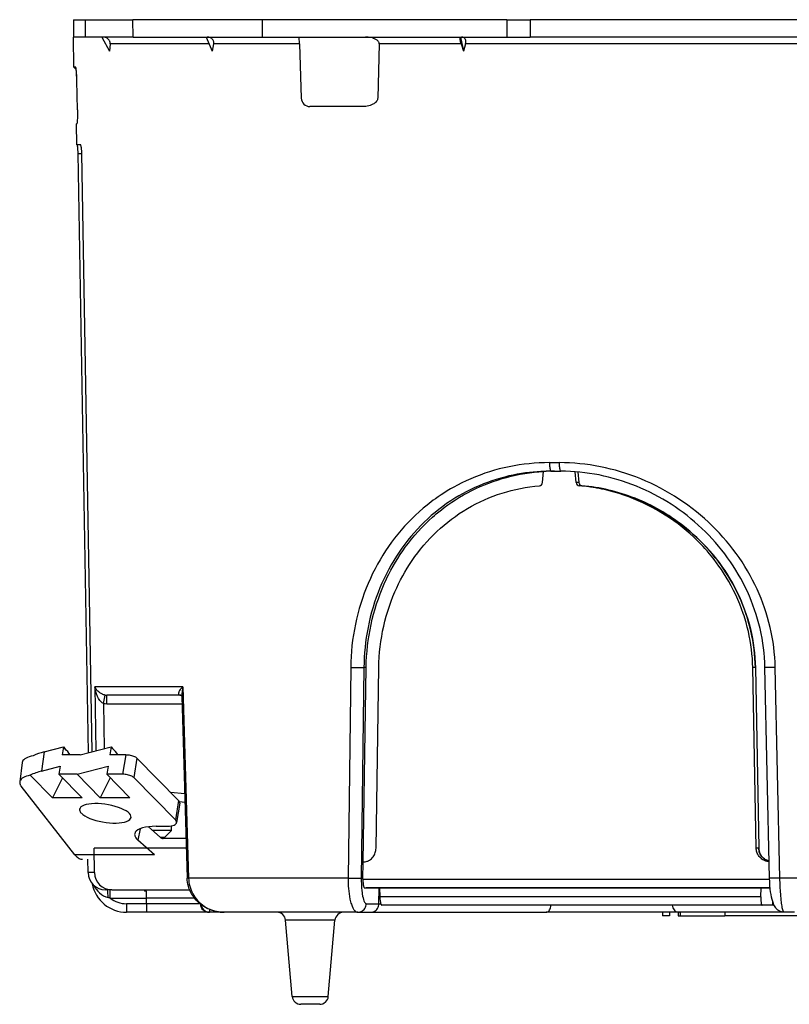
# Model space of a CAD drawing. Extents: x 0 to 420, y 0 to 297.
# Drawn here: x 107 to 129, y 219 to 247 of the extents above; entities that cross this region are included whole.
import ezdxf

# ---------------------------------------------------------------- set-up
doc = ezdxf.new("R2010")
doc.units = 0
doc.layers.get('0').update_dxf_attribs({"linetype": 'CONTINUOUS'})

msp = doc.modelspace()

# ---------------------------------------------------------------- linework, layer by layer
at = {"color": 7}
for p, q in [((108.368889, 246.992645), (108.368889, 246.492645)), ((108.368889, 246.992645), (108.70285, 246.992645)), ((108.70285, 246.992645), (108.70285, 246.492645)), ((108.70285, 246.992645), (110.082352, 246.992645)), ((110.090881, 246.492645), (110.082352, 246.992645)), ((113.81572, 246.992645), (110.082352, 246.992645)), ((113.816109, 246.492645), (113.81572, 246.992645)), ((120.860031, 246.992645), (113.81572, 246.992645)), ((120.860031, 246.992645), (120.860229, 246.492645)), ((120.860031, 246.992645), (121.528076, 246.992645)), ((121.528076, 246.992645), (121.528267, 246.492645)), ((189.859711, 246.992645), (121.528076, 246.992645)), ((108.70285, 246.492645), (108.368889, 246.492645)), ((108.384087, 245.622086), (108.368889, 246.492645)), ((110.090881, 246.492645), (108.70285, 246.492645)), ((109.18721, 246.492645), (109.405228, 246.09079)), ((110.090881, 246.492645), (113.816109, 246.492645)), ((112.191322, 246.492645), (112.369057, 246.09079)), ((113.816109, 246.492645), (120.860229, 246.492645)), ((114.874046, 246.492645), (115.873436, 246.492645)), ((114.880913, 246.296143), (114.874054, 246.492508)), ((115.873436, 246.492645), (116.786072, 246.492645)), ((116.792374, 246.492615), (116.786072, 246.492645)), ((119.526939, 246.492645), (119.606293, 246.09079)), ((120.860229, 246.492645), (121.528267, 246.492645)), ((189.859512, 246.492645), (121.528267, 246.492645)), ((109.424713, 246.296143), (109.405228, 246.09079)), ((112.278229, 246.296143), (109.424713, 246.296143)), ((112.409126, 246.296143), (112.369057, 246.09079)), ((114.880913, 246.296143), (112.409126, 246.296143)), ((114.880913, 246.296143), (114.935463, 244.733917)), ((117.179794, 246.296143), (117.137756, 244.733917)), ((119.542664, 246.296143), (117.179794, 246.296143)), ((119.542664, 246.296143), (119.606293, 246.09079)), ((119.667557, 246.296143), (119.606293, 246.09079)), ((131.220215, 246.296143), (119.667557, 246.296143)), ((108.437531, 245.622086), (108.384087, 245.622086)), ((108.450928, 245.555237), (108.384087, 245.622086)), ((108.438461, 245.621674), (108.437531, 245.622086)), ((108.481735, 244.392639), (108.46682, 245.244507)), ((108.481735, 244.392639), (108.482239, 244.363953)), ((116.713303, 244.492645), (115.18531, 244.492645)), ((108.459137, 243.992706), (108.471603, 244.006699)), ((108.466003, 243.992706), (108.459137, 243.992706)), ((108.469498, 243.392639), (108.459137, 243.992706)), ((108.466942, 243.993134), (108.466003, 243.992706)), ((108.571106, 243.392639), (108.469498, 243.392639)), ((108.805717, 225.885086), (108.503616, 243.142639)), ((108.503616, 243.142639), (108.610283, 243.142639)), ((108.911209, 225.912445), (108.610283, 243.142639)), ((122.087227, 234.238281), (122.36628, 234.238281)), ((121.887627, 233.665131), (121.914627, 233.983475)), ((122.136993, 233.992645), (122.411903, 233.992645)), ((122.854721, 233.665131), (122.827599, 233.977142)), ((122.903992, 233.970932), (122.93055, 233.665131)), ((122.905838, 233.970779), (122.932388, 233.66507)), ((122.905838, 233.970779), (122.932388, 233.66507)), ((122.93055, 233.665131), (122.854721, 233.665131)), ((122.932152, 233.665115), (122.93055, 233.665131)), ((123.02137, 233.574203), (122.945, 233.574203)), ((116.358032, 228.343002), (116.282089, 222.275192)), ((116.73893, 228.343002), (116.664978, 222.275192)), ((116.719498, 222.742645), (116.804695, 228.343002)), ((116.719498, 222.742645), (116.804695, 228.343002)), ((116.804695, 228.343002), (116.73893, 228.343002)), ((117.088776, 223.135666), (117.168457, 228.336014)), ((128.01947, 228.336014), (127.945183, 228.336014)), ((128.043716, 223.135666), (127.945183, 228.336014)), ((128.021072, 228.336136), (128.01947, 228.336014)), ((128.01947, 228.336014), (128.118042, 223.135666)), ((128.021301, 228.336166), (128.119873, 223.135818)), ((128.021301, 228.336166), (128.119873, 223.135818)), ((128.430252, 222.274033), (128.296265, 228.341843)), ((128.729507, 222.275192), (128.593185, 228.343002)), ((108.984932, 227.788284), (109.011665, 225.938522)), ((111.523758, 227.788284), (108.984932, 227.788284)), ((111.523758, 227.788284), (111.68779, 222.275192)), ((109.237183, 227.305542), (109.281715, 227.546906)), ((111.466782, 227.542648), (109.330933, 227.542648)), ((111.489479, 227.51799), (111.644386, 222.272141)), ((109.237183, 227.305542), (109.256073, 226.001938)), ((109.331314, 227.297012), (111.495979, 227.297012)), ((107.522858, 225.909348), (108.078781, 226.053589)), ((108.078781, 226.053589), (108.041557, 225.821793)), ((108.078781, 226.053589), (108.122734, 226.008911)), ((108.561829, 225.821793), (109.455193, 226.053589)), ((109.455193, 226.053589), (109.417969, 225.821793)), ((109.455193, 226.053589), (109.499146, 226.008911)), ((107.522858, 225.909348), (107.452187, 225.35788)), ((108.561829, 225.821793), (108.041557, 225.821793)), ((109.87677, 225.821793), (109.417969, 225.821793)), ((109.87677, 225.821793), (109.78743, 225.265488)), ((110.198311, 225.728149), (110.108971, 225.171844)), ((111.396072, 224.510681), (110.198311, 225.728149)), ((106.891838, 225.601974), (106.820541, 225.045654)), ((107.452187, 225.35788), (107.989441, 225.497284)), ((107.989441, 225.497284), (107.952217, 225.265488)), ((108.472488, 225.265488), (109.365852, 225.497284)), ((109.365852, 225.497284), (109.328629, 225.265488)), ((107.122963, 225.238159), (107.766014, 224.584518)), ((108.049133, 225.166977), (107.766014, 224.584518)), ((107.952217, 225.265488), (108.622162, 224.584518)), ((108.472488, 225.265488), (107.952217, 225.265488)), ((108.472488, 225.265488), (109.142433, 224.584518)), ((109.425552, 225.166977), (109.142433, 224.584518)), ((109.328629, 225.265488), (109.998573, 224.584518)), ((109.78743, 225.265488), (109.328629, 225.265488)), ((111.306732, 223.954361), (110.108971, 225.171844)), ((108.412506, 222.948822), (106.864006, 224.921158)), ((108.622162, 224.584518), (107.766014, 224.584518)), ((109.998573, 224.584518), (109.142433, 224.584518)), ((111.572433, 224.703262), (111.172142, 224.738281)), ((111.396072, 224.510681), (111.306732, 223.954361)), ((111.430939, 224.431396), (111.341599, 223.875092)), ((111.579735, 224.45607), (111.425407, 224.469574)), ((110.290924, 223.698456), (110.229332, 223.368225)), ((110.87056, 223.454163), (110.527649, 223.754257)), ((110.752953, 223.767059), (111.032196, 223.767059)), ((111.193886, 223.642639), (111.193886, 223.781342)), ((111.193886, 223.642639), (110.655464, 223.642639)), ((110.993889, 223.442642), (110.885094, 223.442642)), ((111.610443, 223.417755), (110.957031, 223.417755)), ((110.993889, 223.442642), (111.193886, 223.642639)), ((110.993889, 223.417755), (110.993889, 223.442642)), ((108.973793, 222.433914), (108.965019, 223.142639)), ((111.618591, 223.142639), (108.965019, 223.142639)), ((110.708557, 222.948822), (110.229332, 223.368225)), ((128.118042, 223.135666), (128.043716, 223.135666)), ((128.119659, 223.135788), (128.118042, 223.135666)), ((110.708557, 222.948822), (108.412506, 222.948822)), ((108.788834, 222.433914), (108.782135, 222.817749)), ((116.711891, 222.241913), (116.719498, 222.742645)), ((116.725815, 222.742645), (116.719498, 222.742645)), ((108.973793, 222.433914), (108.788834, 222.433914)), ((111.68779, 222.275192), (111.644386, 222.272141)), ((116.282089, 222.275192), (111.68779, 222.275192)), ((129.21756, 222.275192), (128.729507, 222.275192)), ((116.711891, 222.241913), (128.431473, 222.241913)), ((116.75943, 221.992645), (128.447052, 221.992645)), ((117.175797, 221.992645), (116.805763, 221.992645)), ((117.168633, 221.538284), (117.175797, 221.992645)), ((128.183228, 221.992645), (117.189011, 221.992645)), ((117.189011, 221.992645), (117.199059, 221.733917)), ((128.175537, 221.733917), (128.183228, 221.992645)), ((128.447052, 221.992645), (128.183228, 221.992645)), ((109.47686, 221.942642), (109.288757, 221.942642)), ((109.4319, 221.697006), (109.367607, 221.716553)), ((109.47686, 221.942642), (111.713799, 221.942642)), ((110.443886, 221.892639), (110.417702, 221.942642)), ((110.443886, 221.892639), (110.470078, 221.942642)), ((128.175537, 221.733917), (117.199059, 221.733917)), ((109.4319, 221.697006), (110.471451, 221.697006)), ((110.471497, 221.538284), (109.895828, 221.538284)), ((110.471497, 221.538284), (110.471451, 221.697006)), ((111.857414, 221.697006), (110.471451, 221.697006)), ((112.01442, 221.538284), (110.471497, 221.538284)), ((116.8088, 221.538284), (117.168633, 221.538284)), ((117.168633, 221.538284), (117.226921, 221.538284)), ((128.217819, 221.492645), (117.257881, 221.492645)), ((128.512543, 221.492645), (128.217819, 221.492645)), ((128.516876, 221.609894), (128.512543, 221.492645)), ((128.562561, 221.492645), (128.512543, 221.492645)), ((110.475861, 221.292648), (109.900192, 221.292648)), ((112.275909, 221.292648), (110.475861, 221.292648)), ((112.293991, 221.292648), (112.275909, 221.292648)), ((112.716858, 221.292648), (112.293991, 221.292648)), ((116.563431, 221.292648), (112.716858, 221.292648)), ((116.563431, 221.292648), (116.943024, 221.292648)), ((116.943024, 221.292648), (121.993607, 221.292648)), ((125.822197, 221.292648), (121.993607, 221.292648)), ((125.343887, 221.292648), (125.343887, 221.192642)), ((125.543884, 221.192642), (125.343887, 221.192642)), ((125.543884, 221.292648), (125.543884, 221.192642)), ((125.793884, 221.292648), (125.793884, 221.192642)), ((125.793884, 221.192642), (125.84948, 221.192642)), ((128.849258, 221.292648), (125.822197, 221.292648)), ((125.84948, 221.292648), (125.84948, 221.192642)), ((125.84948, 221.192642), (127.14389, 221.192642)), ((127.14389, 221.292648), (127.14389, 221.192642)), ((150.901947, 221.192642), (127.14389, 221.192642)), ((129.148041, 221.292648), (128.849258, 221.292648)), ((115.905769, 221.064438), (114.48201, 221.064438)), ((114.67392, 218.87085), (114.48201, 221.064438)), ((115.713852, 218.87085), (115.905769, 221.064438)), ((114.67392, 218.87085), (115.713852, 218.87085)), ((115.464806, 218.642639), (114.922974, 218.642639))]:
    msp.add_line(p, q, dxfattribs=at)
for points in [[(109.424713, 246.296143), (109.425507, 246.311798), (109.424881, 246.32753), (109.422836, 246.342911), (109.41935, 246.358109), (109.41452, 246.372757), (109.40831, 246.386948), (109.400833, 246.400482), (109.392113, 246.41333), (109.38221, 246.425415), (109.371246, 246.436615), (109.354935, 246.450241), (109.337128, 246.462036), (109.318253, 246.471878), (109.294472, 246.48111), (109.269859, 246.487595), (109.244789, 246.491394), (109.219582, 246.492645)], [(112.409126, 246.296143), (112.411491, 246.311798), (112.412437, 246.32753), (112.411934, 246.342911), (112.409981, 246.358109), (112.406609, 246.372757), (112.401825, 246.386948), (112.395706, 246.400482), (112.388275, 246.41333), (112.379585, 246.425415), (112.369743, 246.436615), (112.354797, 246.450241), (112.338173, 246.462036), (112.320282, 246.471878), (112.297424, 246.48111), (112.273468, 246.487595), (112.248779, 246.491394), (112.223694, 246.492645)], [(117.179794, 246.296143), (117.178932, 246.311874), (117.175583, 246.327271), (117.169655, 246.342682), (117.161659, 246.357117), (117.151138, 246.371552), (117.139107, 246.38475), (117.12265, 246.399475), (117.104881, 246.412598), (117.086174, 246.424301), (117.066742, 246.434753), (117.046707, 246.444077), (117.026222, 246.452377), (116.98613, 246.465714), (116.945175, 246.476074), (116.903625, 246.48378), (116.861656, 246.489029), (116.823914, 246.491745), (116.786072, 246.492645)], [(117.179794, 246.296143), (117.178932, 246.311874), (117.175583, 246.327271), (117.169655, 246.342682), (117.161659, 246.357117), (117.151138, 246.371552), (117.139107, 246.38475), (117.12265, 246.399475), (117.104881, 246.412598), (117.086174, 246.424301), (117.066742, 246.434753), (117.046707, 246.444077), (117.020554, 246.454483)], [(119.542664, 246.296143), (119.533432, 246.32753), (119.525444, 246.358109), (119.518936, 246.386948), (119.514061, 246.41333), (119.51091, 246.436615), (119.509537, 246.45639), (119.509918, 246.471878), (119.512123, 246.483566), (119.513847, 246.487595), (119.515961, 246.490417), (119.518433, 246.492096), (119.521233, 246.492645)], [(119.667557, 246.296143), (119.671692, 246.311798), (119.674744, 246.32753), (119.676605, 246.342911), (119.677307, 246.358109), (119.676834, 246.372757), (119.675194, 246.386948), (119.672417, 246.400482), (119.668518, 246.41333), (119.663528, 246.425415), (119.657516, 246.436615), (119.647888, 246.450241), (119.636688, 246.462036), (119.624214, 246.471878), (119.607788, 246.48111), (119.590096, 246.487595), (119.571457, 246.491394), (119.552124, 246.492645)], [(108.46682, 245.244507), (108.465065, 245.317581), (108.46241, 245.388229), (108.459229, 245.449432), (108.455086, 245.509598), (108.449432, 245.568893), (108.445908, 245.594681), (108.441925, 245.613998), (108.439819, 245.619781), (108.438652, 245.621521)], [(117.137756, 244.733917), (117.135841, 244.714325), (117.131302, 244.695282), (117.126442, 244.681808), (117.120438, 244.668869), (117.113258, 244.656235), (117.105179, 244.644257), (117.08712, 244.622513), (117.066978, 244.603226), (117.044518, 244.585526), (117.020828, 244.569885), (116.996231, 244.556076), (116.977325, 244.546829), (116.958099, 244.538437), (116.9189, 244.524078), (116.878899, 244.512634), (116.837929, 244.503815), (116.796555, 244.497589), (116.754951, 244.493881), (116.713303, 244.492645)], [(108.482239, 244.363953), (108.483017, 244.292191), (108.482811, 244.222839), (108.481728, 244.161972), (108.479637, 244.102219), (108.475998, 244.044205), (108.473366, 244.019104), (108.470085, 244.000488), (108.468208, 243.994949), (108.467133, 243.993286)], [(108.503616, 243.142639), (108.502205, 243.193924), (108.499771, 243.244293), (108.496765, 243.286957), (108.493065, 243.325241), (108.490105, 243.348373), (108.486938, 243.367386), (108.483635, 243.381531), (108.480827, 243.38916), (108.479431, 243.391388), (108.478058, 243.392502), (108.477379, 243.392639)], [(108.610283, 243.142639), (108.607895, 243.207504), (108.603004, 243.269653), (108.599152, 243.30217), (108.594589, 243.33136), (108.590714, 243.350555), (108.58654, 243.36673), (108.582565, 243.378311), (108.578453, 243.386673), (108.575996, 243.389969), (108.57354, 243.391968), (108.571106, 243.392639)], [(122.087227, 234.238281), (121.940109, 234.23645), (121.793282, 234.230972), (121.646843, 234.221832), (121.500885, 234.209045), (121.355515, 234.192612), (121.210815, 234.172531), (121.066902, 234.148819), (120.923851, 234.121506), (120.781761, 234.090576), (120.640717, 234.056076), (120.500816, 234.018036), (120.362144, 233.976456), (120.224777, 233.931366), (120.088814, 233.882828), (119.954323, 233.830841), (119.821396, 233.775452), (119.690109, 233.716705), (119.560532, 233.654633), (119.432747, 233.589294), (119.334251, 233.536026), (119.236923, 233.480789), (119.140793, 233.423645), (119.045898, 233.364578), (118.962601, 233.310516), (118.880325, 233.254974), (118.799088, 233.197968), (118.738846, 233.154282), (118.679214, 233.109802), (118.56179, 233.018463), (118.446869, 232.924026), (118.334518, 232.826538), (118.224792, 232.726074), (118.117744, 232.622711), (118.013435, 232.516495), (117.911911, 232.407501), (117.813225, 232.295807), (117.71743, 232.181488), (117.624557, 232.06459), (117.534668, 231.945206), (117.4478, 231.823395), (117.363998, 231.699249), (117.283295, 231.57283), (117.205727, 231.444214), (117.131348, 231.313461), (117.059196, 231.178802), (116.990395, 231.04213), (116.924965, 230.903519), (116.862953, 230.763062), (116.80439, 230.62085), (116.749298, 230.476959), (116.697723, 230.331512), (116.649689, 230.184586), (116.605225, 230.03627), (116.564354, 229.886673), (116.527107, 229.735901), (116.493507, 229.584045), (116.46357, 229.431213), (116.437317, 229.277496), (116.414764, 229.123016), (116.395935, 228.967896), (116.380844, 228.81221), (116.369484, 228.656097), (116.361877, 228.499649), (116.358032, 228.343002)], [(122.087227, 234.238281), (122.087852, 234.203156), (122.089455, 234.168793), (122.091988, 234.135895), (122.095436, 234.105164), (122.099693, 234.077118), (122.104698, 234.052399), (122.110359, 234.031464), (122.116524, 234.01474), (122.123116, 234.002533), (122.129982, 233.995148), (122.137001, 233.992645)], [(128.593185, 228.343002), (128.588013, 228.48848), (128.579071, 228.633759), (128.56636, 228.778748), (128.549896, 228.92334), (128.529678, 229.067429), (128.505768, 229.210938), (128.478165, 229.35376), (128.446915, 229.495804), (128.412048, 229.636993), (128.373596, 229.777222), (128.331604, 229.916428), (128.286118, 230.05452), (128.237167, 230.191406), (128.184814, 230.327026), (128.12912, 230.461273), (128.070099, 230.594116), (128.007828, 230.725449), (127.940025, 230.859711), (127.868843, 230.992218), (127.794357, 231.12291), (127.716629, 231.251724), (127.635719, 231.378571), (127.551682, 231.503387), (127.4646, 231.626129), (127.374512, 231.746735), (127.281509, 231.865128), (127.185646, 231.981262), (127.086983, 232.095078), (126.985596, 232.206512), (126.881554, 232.315506), (126.774918, 232.422028), (126.665749, 232.526016), (126.554123, 232.627411), (126.440102, 232.726166), (126.320534, 232.824829), (126.198586, 232.920593), (126.074326, 233.013443), (125.947823, 233.103287), (125.819168, 233.190094), (125.688423, 233.273788), (125.555679, 233.354355), (125.421005, 233.431717), (125.284492, 233.505829), (125.146225, 233.576645), (125.006271, 233.644104), (124.864738, 233.708176), (124.721695, 233.768814), (124.577248, 233.825943), (124.431473, 233.879562), (124.284462, 233.929596), (124.136314, 233.975998), (123.991989, 234.017426), (123.846771, 234.055389), (123.70076, 234.089859), (123.554031, 234.120804), (123.4067, 234.148178), (123.25885, 234.171982), (123.110573, 234.192169), (122.961975, 234.20874), (122.813141, 234.221649), (122.664185, 234.230881), (122.515198, 234.236435), (122.36628, 234.238281)], [(122.36628, 234.238281), (122.366844, 234.203156), (122.368309, 234.168793), (122.370644, 234.135895), (122.373787, 234.105164), (122.377693, 234.077118), (122.382301, 234.052399), (122.387474, 234.031464), (122.393135, 234.01474), (122.399178, 234.002533), (122.405479, 233.995148), (122.411903, 233.992645)], [(122.136993, 233.992645), (122.062714, 233.992142), (121.988503, 233.990646), (121.914566, 233.988144), (121.840736, 233.984665), (121.730057, 233.977539), (121.619675, 233.968185), (121.509651, 233.956589), (121.400017, 233.942749), (121.278732, 233.924744), (121.158058, 233.904007), (121.038055, 233.880524), (120.918793, 233.854309), (120.800323, 233.825394), (120.682716, 233.793777), (120.55545, 233.756241), (120.429352, 233.715546), (120.304489, 233.671707), (120.180923, 233.624771), (120.058739, 233.574753), (119.937988, 233.521698), (119.818748, 233.465652), (119.70108, 233.406616), (119.585045, 233.344681), (119.470703, 233.279846), (119.358124, 233.212158), (119.23996, 233.136841), (119.123924, 233.05838), (119.010086, 232.976852), (118.898483, 232.892303), (118.789192, 232.804779), (118.682259, 232.71434), (118.577744, 232.621063), (118.475693, 232.525009), (118.37616, 232.426224), (118.279182, 232.324783), (118.184822, 232.220749), (118.093109, 232.114182), (118.004097, 232.005157), (117.917816, 231.893723), (117.834312, 231.779968), (117.753624, 231.663956), (117.675789, 231.545746), (117.598679, 231.42186), (117.524658, 231.295792), (117.453766, 231.167618), (117.38604, 231.037445), (117.32151, 230.905319), (117.260216, 230.771347), (117.202179, 230.635605), (117.147438, 230.498169), (117.096024, 230.359161), (117.047958, 230.218643), (117.003273, 230.076706), (116.96199, 229.933456), (116.924149, 229.789001), (116.889755, 229.643402), (116.858841, 229.496796), (116.831413, 229.349274), (116.807503, 229.200928), (116.788025, 229.059036), (116.771744, 228.916565), (116.75869, 228.773605), (116.748863, 228.630295), (116.742271, 228.486725), (116.73893, 228.343002)], [(116.804695, 228.343002), (116.80899, 228.498947), (116.817123, 228.654709), (116.829079, 228.81015), (116.844864, 228.965134), (116.864456, 229.119568), (116.887848, 229.273346), (116.915016, 229.426315), (116.945953, 229.578384), (116.980644, 229.729446), (117.019058, 229.879395), (117.061172, 230.028091), (117.106964, 230.175446), (117.15641, 230.321365), (117.20948, 230.465729), (117.266136, 230.608444), (117.326355, 230.749405), (117.390099, 230.888519), (117.423279, 230.957336), (117.457336, 231.025665), (117.517715, 231.141602), (117.580605, 231.255981), (117.645988, 231.368729), (117.713829, 231.479797), (117.784111, 231.589142), (117.856804, 231.696701), (117.931877, 231.802399), (118.019691, 231.919769), (118.110489, 232.034637), (118.204208, 232.146912), (118.300819, 232.256531), (118.400269, 232.363434), (118.502495, 232.467514), (118.607452, 232.568726), (118.715096, 232.666992), (118.769897, 232.714996), (118.825356, 232.762238), (118.900284, 232.82402), (118.976334, 232.884415), (119.053482, 232.94339), (119.161324, 233.022141), (119.271156, 233.098129), (119.382919, 233.17131), (119.496567, 233.241623), (119.61203, 233.309052), (119.729263, 233.37352), (119.84819, 233.434998), (119.968758, 233.493439), (120.090897, 233.548828), (120.214531, 233.601089), (120.3396, 233.650208), (120.466034, 233.696136), (120.592941, 233.738602), (120.721039, 233.777863), (120.850266, 233.813889), (120.980522, 233.846664), (121.11174, 233.876175), (121.243843, 233.902374), (121.37674, 233.925262), (121.510345, 233.944839), (121.644585, 233.96106), (121.779373, 233.973938), (121.914627, 233.983475)], [(116.804695, 228.343002), (116.80899, 228.498947), (116.817123, 228.654709), (116.829079, 228.81015), (116.844864, 228.965134), (116.864456, 229.119568), (116.887848, 229.273346), (116.915016, 229.426315), (116.945953, 229.578384), (116.980644, 229.729446), (117.019058, 229.879395), (117.061172, 230.028091), (117.106964, 230.175446), (117.15641, 230.321365), (117.20948, 230.465729), (117.266136, 230.608444), (117.326355, 230.749405), (117.390099, 230.888519), (117.423279, 230.957336), (117.457336, 231.025665), (117.517715, 231.141602), (117.580605, 231.255981), (117.645988, 231.368729), (117.713829, 231.479797), (117.784111, 231.589142), (117.856804, 231.696701), (117.931877, 231.802399), (118.019691, 231.919769), (118.110489, 232.034637), (118.204208, 232.146912), (118.300819, 232.256531), (118.400269, 232.363434), (118.502495, 232.467514), (118.607452, 232.568726), (118.715096, 232.666992), (118.769897, 232.714996), (118.825356, 232.762238), (118.900284, 232.82402), (118.976334, 232.884415), (119.053482, 232.94339), (119.161324, 233.022141), (119.271156, 233.098129), (119.382919, 233.17131), (119.496567, 233.241623), (119.61203, 233.309052), (119.729263, 233.37352), (119.84819, 233.434998), (119.968758, 233.493439), (120.090897, 233.548828), (120.214531, 233.601089), (120.3396, 233.650208), (120.466034, 233.696136), (120.592941, 233.738602), (120.721039, 233.777863), (120.850266, 233.813889), (120.980522, 233.846664), (121.11174, 233.876175), (121.243843, 233.902374), (121.37674, 233.925262), (121.510345, 233.944839), (121.644585, 233.96106), (121.779373, 233.973938), (121.914627, 233.983475)], [(128.296265, 228.341843), (128.291306, 228.483109), (128.282669, 228.624176), (128.270386, 228.764938), (128.254425, 228.905334), (128.234863, 229.045212), (128.21167, 229.184555), (128.184921, 229.323181), (128.154602, 229.46109), (128.120789, 229.598114), (128.083496, 229.734222), (128.04277, 229.869278), (127.998627, 230.003265), (127.951149, 230.136047), (127.900352, 230.267593), (127.846313, 230.397766), (127.789047, 230.526581), (127.72863, 230.653885), (127.6651, 230.779663), (127.598518, 230.903824), (127.528931, 231.026306), (127.456406, 231.147064), (127.380974, 231.266022), (127.302711, 231.383133), (127.221664, 231.498337), (127.137878, 231.611588), (127.05143, 231.722824), (126.962349, 231.832001), (126.870712, 231.939056), (126.77655, 232.043961), (126.679962, 232.146622), (126.580956, 232.24704), (126.479637, 232.345123), (126.37603, 232.440857), (126.270218, 232.534164), (126.162247, 232.625015), (126.0522, 232.713333), (125.940109, 232.799103), (125.826065, 232.882263), (125.710121, 232.962769), (125.592346, 233.040573), (125.472801, 233.115631), (125.351555, 233.187897), (125.228691, 233.257324), (125.104248, 233.323883), (124.978333, 233.387512), (124.850983, 233.448181), (124.722328, 233.505829), (124.592361, 233.560455), (124.461288, 233.611954), (124.329033, 233.66037), (124.195862, 233.705582), (124.061646, 233.74762), (123.926712, 233.786407), (123.790886, 233.82196), (123.654541, 233.854187), (123.517456, 233.883133), (123.380066, 233.908691), (123.242088, 233.930923), (123.104019, 233.949738), (122.96553, 233.965179), (122.827171, 233.977173), (122.688553, 233.985779), (122.550278, 233.990921), (122.411903, 233.992645)], [(117.168457, 228.336014), (117.172714, 228.486816), (117.180847, 228.637421), (117.192848, 228.787704), (117.208717, 228.937531), (117.228447, 229.086777), (117.252007, 229.235352), (117.279396, 229.383102), (117.310593, 229.529922), (117.345573, 229.675705), (117.384315, 229.820328), (117.426788, 229.963684), (117.472984, 230.105637), (117.52285, 230.246109), (117.57637, 230.384979), (117.604492, 230.453766), (117.633507, 230.522125), (117.685333, 230.638245), (117.739761, 230.75296), (117.796783, 230.866211), (117.856354, 230.977936), (117.918465, 231.088074), (117.983078, 231.196564), (118.050163, 231.303345), (118.1269, 231.4189), (118.206558, 231.532242), (118.289116, 231.64328), (118.374527, 231.751938), (118.46273, 231.858154), (118.553703, 231.961853), (118.647385, 232.062958), (118.743721, 232.161377), (118.842667, 232.257065), (118.94416, 232.349945), (119.048157, 232.439941), (119.154579, 232.527008), (119.263374, 232.611053), (119.374474, 232.692017), (119.487823, 232.769852), (119.603333, 232.844482), (119.720947, 232.915848), (119.840584, 232.983917), (119.962173, 233.048599), (120.085625, 233.109863), (120.210861, 233.167664), (120.337799, 233.221939), (120.4646, 233.271988), (120.59288, 233.318512), (120.722549, 233.361511), (120.853523, 233.400909), (120.985695, 233.436707), (121.118988, 233.468857), (121.253288, 233.497345), (121.388504, 233.522125), (121.524529, 233.543213), (121.66127, 233.560577), (121.798615, 233.574203)], [(127.945183, 228.336014), (127.941002, 228.467331), (127.933434, 228.598495), (127.922485, 228.729416), (127.90818, 228.859985), (127.890518, 228.990158), (127.86953, 229.119812), (127.84523, 229.248871), (127.817642, 229.377258), (127.786789, 229.504883), (127.752716, 229.631683), (127.715439, 229.757568), (127.693581, 229.826385), (127.670776, 229.894882), (127.622337, 230.030914), (127.570168, 230.165558), (127.514328, 230.298706), (127.454865, 230.430267), (127.391838, 230.56015), (127.325317, 230.688293), (127.255371, 230.814575), (127.182045, 230.938934), (127.105415, 231.061295), (127.039726, 231.160721), (126.971863, 231.258682), (126.901878, 231.355133), (126.829803, 231.450058), (126.755669, 231.543396), (126.692352, 231.619934), (126.627663, 231.695328), (126.561615, 231.769562), (126.511253, 231.824417), (126.460152, 231.878586), (126.408241, 231.932144), (126.355621, 231.985016), (126.248337, 232.088547), (126.138321, 232.189178), (126.02565, 232.28685), (125.9104, 232.381485), (125.792664, 232.473038), (125.672531, 232.561417), (125.550087, 232.646576), (125.425415, 232.728455), (125.30014, 232.806076), (125.172867, 232.880371), (125.043694, 232.951279), (124.912704, 233.018753), (124.779999, 233.082733), (124.645668, 233.143158), (124.509811, 233.199982), (124.372543, 233.253159), (124.233948, 233.302628), (124.094131, 233.348358), (123.953209, 233.390289), (123.811287, 233.428375), (123.668472, 233.462585), (123.59671, 233.478241), (123.524765, 233.492889), (123.452766, 233.506546), (123.380615, 233.519211), (123.272049, 233.536346), (123.163231, 233.551239), (123.054192, 233.563858), (122.945, 233.574203)], [(123.02137, 233.574203), (123.152245, 233.561523), (123.282867, 233.545593), (123.413155, 233.526398), (123.543022, 233.503983), (123.672379, 233.478363), (123.801155, 233.44957), (123.92926, 233.417603), (124.05661, 233.382523), (124.183128, 233.344345), (124.277428, 233.313705), (124.371178, 233.281342), (124.464348, 233.247299), (124.533813, 233.220673), (124.602921, 233.1931), (124.6717, 233.164581), (124.740097, 233.135147), (124.875648, 233.073532), (125.009521, 233.008301), (125.141617, 232.939514), (125.271828, 232.867218), (125.396416, 232.793716), (125.519066, 232.71701), (125.639687, 232.637161), (125.758209, 232.55423), (125.874542, 232.468277), (125.988617, 232.379349), (126.100357, 232.287506), (126.209663, 232.192825), (126.316475, 232.095337), (126.420715, 231.995132), (126.522293, 231.892273), (126.621147, 231.786804), (126.717194, 231.678818), (126.810371, 231.568375), (126.900597, 231.455536), (126.987801, 231.340378), (127.071922, 231.222977), (127.152878, 231.103394), (127.230614, 230.98172), (127.305054, 230.858032), (127.376144, 230.732407), (127.443817, 230.604904), (127.505638, 230.48056), (127.564186, 230.35466), (127.619408, 230.227264), (127.671249, 230.09845), (127.719673, 229.968307), (127.764626, 229.836914), (127.806061, 229.704376), (127.843933, 229.57077), (127.87822, 229.436188), (127.908867, 229.30072), (127.935852, 229.164474), (127.959152, 229.027542), (127.978729, 228.890015), (127.99456, 228.751984), (128.006638, 228.613586), (128.014938, 228.474884), (128.01947, 228.336014)], [(128.021301, 228.336166), (128.017075, 228.468246), (128.009445, 228.600143), (127.99839, 228.731796), (127.98394, 228.863098), (127.966095, 228.993988), (127.944885, 229.12439), (127.920334, 229.254135), (127.892464, 229.383224), (127.86129, 229.511536), (127.826866, 229.638977), (127.789207, 229.765503), (127.748344, 229.891022), (127.704338, 230.015427), (127.657211, 230.138687), (127.607002, 230.260712), (127.553772, 230.381424), (127.497543, 230.500763), (127.438377, 230.618683), (127.37632, 230.735077), (127.311409, 230.849915), (127.243698, 230.96312), (127.173248, 231.074646), (127.10009, 231.184418), (127.024292, 231.292374), (126.945885, 231.398499), (126.864937, 231.502716), (126.781509, 231.60495), (126.695618, 231.7052), (126.607361, 231.803375), (126.516777, 231.899399), (126.423889, 231.993317), (126.328796, 232.084991), (126.23156, 232.174377), (126.132179, 232.261505), (126.030769, 232.346252), (125.927391, 232.428574), (125.848572, 232.488724), (125.7687, 232.54747), (125.687782, 232.604813), (125.605865, 232.660706), (125.522949, 232.715164), (125.439095, 232.768127), (125.354301, 232.819611), (125.268608, 232.869598), (125.182045, 232.918045), (125.094635, 232.964951), (125.006409, 233.010284), (124.917389, 233.054047), (124.827621, 233.096222), (124.737122, 233.13678), (124.645935, 233.17569), (124.55407, 233.212967), (124.461594, 233.248581), (124.368492, 233.282516), (124.274857, 233.314758), (124.180656, 233.345306), (124.085991, 233.374115), (123.990822, 233.401199), (123.895264, 233.426529), (123.799271, 233.450104), (123.702965, 233.471909), (123.606277, 233.491943), (123.509369, 233.510178), (123.41214, 233.526611), (123.314774, 233.541229), (123.217155, 233.554047), (123.119484, 233.565033), (123.021622, 233.574188)], [(123.021622, 233.574188), (123.161415, 233.560547), (123.300797, 233.543182), (123.439995, 233.522095), (123.578598, 233.497345), (123.716766, 233.468903), (123.854149, 233.436859), (123.99086, 233.401184), (124.126602, 233.361984), (124.261452, 233.319214), (124.395149, 233.272995), (124.527725, 233.223312), (124.658989, 233.170242), (124.788925, 233.1138), (124.917381, 233.054062), (125.044312, 232.991058), (125.169601, 232.92485), (125.293175, 232.855469), (125.414955, 232.783005), (125.534851, 232.707474), (125.652802, 232.628937), (125.768692, 232.54747), (125.882492, 232.463104), (125.99408, 232.375916), (126.103439, 232.285934), (126.210426, 232.193253), (126.315041, 232.0979), (126.417152, 231.999954), (126.516747, 231.899445), (126.613708, 231.796463), (126.708008, 231.69104), (126.799545, 231.583267), (126.88829, 231.473175), (126.974152, 231.360855), (127.057076, 231.246368), (127.136993, 231.129761), (127.213837, 231.011124), (127.287552, 230.890533), (127.35807, 230.768036), (127.425339, 230.643723), (127.489288, 230.51767), (127.549873, 230.389954), (127.607025, 230.260666), (127.660698, 230.129883), (127.710831, 229.997681), (127.757385, 229.864151), (127.800308, 229.729416), (127.839546, 229.593521), (127.875061, 229.456604), (127.906822, 229.318741), (127.934784, 229.180054), (127.958908, 229.040619), (127.979187, 228.900558), (127.995583, 228.759964), (128.008072, 228.618973), (128.016647, 228.477661), (128.021301, 228.336166)], [(116.358032, 228.343002), (116.496109, 228.340164), (116.634003, 228.339722), (116.701637, 228.340851), (116.729233, 228.342102), (116.73893, 228.343002)], [(128.593185, 228.343002), (128.487244, 228.340714), (128.384109, 228.3396), (128.328629, 228.339859), (128.307007, 228.340485), (128.297531, 228.341324), (128.296661, 228.341553), (128.296417, 228.34166), (128.29631, 228.341751), (128.296265, 228.341843)], [(109.237183, 227.305542), (109.216034, 227.315247), (109.196602, 227.327194), (109.178795, 227.340698), (109.166443, 227.351562), (109.154884, 227.362854), (109.133888, 227.386398), (109.110504, 227.417633), (109.090034, 227.449921), (109.072006, 227.482925), (109.060661, 227.506302), (109.050224, 227.529938), (109.039253, 227.557434), (109.029312, 227.585205), (109.013939, 227.635452), (109.001511, 227.686142), (108.991867, 227.737122), (108.984932, 227.788284)], [(109.281715, 227.546906), (109.259819, 227.551544), (109.239204, 227.557358), (109.219872, 227.564041), (109.201828, 227.57135), (109.169411, 227.587189), (109.151108, 227.597717), (109.134125, 227.608627), (109.115829, 227.621658), (109.098976, 227.634964), (109.070976, 227.660324), (109.046768, 227.68634), (109.02597, 227.712891), (109.009621, 227.737823), (108.995956, 227.76297), (108.984932, 227.788284)], [(111.523758, 227.788284), (111.502457, 227.767639), (111.482666, 227.747055), (111.464668, 227.726761), (111.448288, 227.706512), (111.429016, 227.679382), (111.413261, 227.652191), (111.406975, 227.638611), (111.401978, 227.625092), (111.39772, 227.607132), (111.396866, 227.598343), (111.397034, 227.589706), (111.39917, 227.578461), (111.404106, 227.567688), (111.407906, 227.562607), (111.412796, 227.557816), (111.42382, 227.550766), (111.439316, 227.545456), (111.459213, 227.542831), (111.466782, 227.542648)], [(109.331306, 227.297028), (109.331306, 227.332153), (109.331306, 227.366486), (109.331276, 227.399384), (109.331245, 227.430145), (109.331215, 227.45816), (109.331184, 227.48288), (109.331139, 227.503815), (109.331093, 227.520538), (109.331032, 227.532745), (109.330986, 227.540161), (109.33094, 227.542633)], [(107.209465, 225.797333), (107.148918, 225.784485), (107.09388, 225.769073), (107.044777, 225.751251), (107.001961, 225.73111), (106.965767, 225.708832), (106.936455, 225.684601), (106.914268, 225.6586), (106.899361, 225.630951), (106.891853, 225.601959)], [(110.198311, 225.728149), (110.182869, 225.741486), (110.163063, 225.754547), (110.139305, 225.767059), (110.112083, 225.778778), (110.081947, 225.789459), (110.049507, 225.79892), (110.015419, 225.806915), (109.9804, 225.813324), (109.945137, 225.818024), (109.910362, 225.820831), (109.876778, 225.821808)], [(107.122963, 225.238129), (107.065239, 225.225067), (107.012825, 225.209564), (106.966103, 225.191803), (106.925362, 225.171906), (106.890953, 225.149994), (106.863091, 225.126251), (106.841972, 225.10083), (106.827751, 225.073883), (106.820534, 225.045654)], [(110.108971, 225.171844), (110.093529, 225.18515), (110.073723, 225.198212), (110.049965, 225.210754), (110.022743, 225.222473), (109.992607, 225.233185), (109.960167, 225.242615), (109.926094, 225.250641), (109.89106, 225.25705), (109.855797, 225.261688), (109.821022, 225.264557), (109.787437, 225.265503)], [(106.820549, 225.045685), (106.819588, 225.032471), (106.820107, 225.019073), (106.82206, 225.005493), (106.825478, 224.99173), (106.83033, 224.977844), (106.836617, 224.963806), (106.844337, 224.949677), (106.853462, 224.935455), (106.864006, 224.921173)], [(108.54673, 224.26059), (108.545616, 224.248077), (108.546257, 224.235321), (108.548637, 224.222382), (108.552773, 224.209198), (108.558632, 224.195892), (108.5662, 224.182465), (108.575478, 224.168915), (108.586433, 224.155304), (108.599037, 224.141663)], [(110.027748, 224.022736), (110.026421, 224.058502), (110.01133, 224.095825), (109.982735, 224.134003), (109.941185, 224.172333), (109.887459, 224.210052), (109.822548, 224.246521), (109.747673, 224.281036), (109.664223, 224.312958), (109.573738, 224.341705), (109.477913, 224.366669), (109.378548, 224.387482), (109.277489, 224.403717), (109.176598, 224.41507), (109.077766, 224.421356), (108.982857, 224.422394), (108.893593, 224.418182), (108.811684, 224.408844), (108.738625, 224.394562), (108.675774, 224.375519), (108.624321, 224.352142), (108.585213, 224.32486), (108.559181, 224.294159), (108.54673, 224.26059)], [(111.430946, 224.431396), (111.431679, 224.439728), (111.431252, 224.448212), (111.429665, 224.456879), (111.426918, 224.465668), (111.423012, 224.474518), (111.417961, 224.48349), (111.411781, 224.492523), (111.404472, 224.501587), (111.396065, 224.510681)], [(108.599037, 224.141663), (108.642586, 224.10379), (108.697899, 224.06662), (108.763985, 224.030792), (108.839607, 223.996979), (108.923409, 223.965851), (109.013863, 223.937897), (109.109291, 223.913696), (109.207985, 223.893646), (109.308113, 223.878082), (109.407875, 223.867401), (109.505424, 223.861664), (109.598991, 223.861084), (109.686867, 223.865631), (109.767448, 223.875183), (109.839256, 223.889618), (109.900978, 223.908661), (109.951515, 223.931946), (109.989906, 223.959076), (110.01548, 223.989532), (110.027748, 224.022736)], [(110.752953, 223.767059), (110.641365, 223.76413), (110.53727, 223.755402), (110.442299, 223.740997), (110.357933, 223.721191), (110.285484, 223.696228), (110.226082, 223.666534), (110.180672, 223.632538), (110.149925, 223.594818), (110.134361, 223.553925)], [(111.032204, 223.767059), (111.088387, 223.768524), (111.140755, 223.77298), (111.188484, 223.780273), (111.230812, 223.790344), (111.267082, 223.803009), (111.2967, 223.818054), (111.319221, 223.835297), (111.334267, 223.854401), (111.341591, 223.875092)], [(111.341591, 223.875092), (111.342339, 223.883392), (111.341911, 223.891907), (111.340324, 223.900543), (111.337563, 223.909332), (111.333672, 223.918213), (111.328621, 223.927155), (111.322426, 223.936188), (111.315132, 223.945282), (111.306725, 223.954376)], [(110.134377, 223.553925), (110.132378, 223.534485), (110.133568, 223.514618), (110.137947, 223.494354), (110.14547, 223.473755), (110.156136, 223.452911), (110.169899, 223.431854), (110.186729, 223.410675), (110.206551, 223.389435), (110.229332, 223.368225)], [(116.725815, 222.742645), (116.753067, 222.743774), (116.78019, 222.747177), (116.807037, 222.752823), (116.833473, 222.760696), (116.850784, 222.767166), (116.867798, 222.774597), (116.884468, 222.782974), (116.900757, 222.792282), (116.932007, 222.813583), (116.957787, 222.835129), (116.981781, 222.859161), (117.003769, 222.885498), (117.023575, 222.913956), (117.041016, 222.944305), (117.055931, 222.976288), (117.068184, 223.009674), (117.076767, 223.040329), (117.083092, 223.071716), (117.087105, 223.103577), (117.088776, 223.135666)], [(128.419922, 222.745026), (128.378311, 222.751328), (128.357773, 222.755951), (128.337463, 222.761551), (128.317429, 222.768127), (128.297729, 222.775665), (128.267029, 222.789688), (128.237503, 222.806107), (128.209335, 222.824829), (128.18277, 222.845764), (128.157959, 222.868835), (128.131424, 222.898376), (128.10791, 222.930435), (128.097382, 222.947311), (128.087708, 222.964706), (128.07486, 222.991684), (128.064133, 223.019577), (128.055588, 223.048233), (128.049301, 223.077469), (128.045395, 223.106461), (128.043716, 223.135666)], [(128.41954, 222.760895), (128.383102, 222.773178), (128.347809, 222.788559), (128.313965, 222.806976), (128.281845, 222.828339), (128.251785, 222.852539), (128.22406, 222.879425), (128.19899, 222.908844), (128.176834, 222.940552), (128.159851, 222.970398), (128.145569, 223.001648), (128.13414, 223.034058), (128.125687, 223.067383), (128.1203, 223.101349), (128.118042, 223.135666)], [(128.119873, 223.135818), (128.120819, 223.115387), (128.122879, 223.095047), (128.126038, 223.074829), (128.130295, 223.054825), (128.13562, 223.035065), (128.142014, 223.01561), (128.149429, 222.996521), (128.157852, 222.977844), (128.167267, 222.959625), (128.177612, 222.941925), (128.188873, 222.924774), (128.201019, 222.908203), (128.213989, 222.892288), (128.227768, 222.877029), (128.242294, 222.862488), (128.257538, 222.848663), (128.273453, 222.835617), (128.289993, 222.823349), (128.324753, 222.801254), (128.361481, 222.782547), (128.399811, 222.767349), (128.419464, 222.761093)], [(128.419495, 222.761078), (128.384613, 222.772888), (128.35083, 222.787537), (128.31842, 222.804932), (128.287613, 222.825027), (128.258682, 222.847687), (128.231857, 222.872787), (128.207413, 222.900146), (128.185577, 222.929596), (128.166565, 222.960892), (128.150574, 222.993805), (128.137787, 223.028061), (128.128342, 223.06337), (128.122345, 223.099396), (128.119873, 223.135818)], [(108.412514, 222.948822), (108.43528, 222.9216), (108.458397, 222.89743), (108.481819, 222.876404), (108.505516, 222.858551), (108.529427, 222.843903), (108.553505, 222.832489), (108.577736, 222.82431), (108.602043, 222.819366), (108.626396, 222.817749)], [(112.716858, 221.292648), (112.660873, 221.294022), (112.604973, 221.298126), (112.549294, 221.304993), (112.493965, 221.314606), (112.439133, 221.326935), (112.384911, 221.342026), (112.331413, 221.359833), (112.278793, 221.380356), (112.227203, 221.403595), (112.176765, 221.429504), (112.127632, 221.458069), (112.079956, 221.489243), (112.033913, 221.522995), (111.989639, 221.55928), (111.947304, 221.598022), (111.907066, 221.639145), (111.865669, 221.686752), (111.839775, 221.719833), (111.815231, 221.754028), (111.792114, 221.789291), (111.770462, 221.825562), (111.743195, 221.877014), (111.718979, 221.930099), (111.697952, 221.98465), (111.680237, 222.040482), (111.665947, 222.097366), (111.655159, 222.15509), (111.647957, 222.21344), (111.644386, 222.272141)], [(111.68779, 222.275192), (111.691078, 222.216446), (111.697884, 222.158005), (111.708153, 222.100098), (111.721848, 222.042953), (111.738892, 221.986755), (111.759209, 221.931732), (111.7827, 221.878036), (111.809258, 221.825882), (111.838776, 221.775436), (111.871117, 221.726868), (111.906151, 221.680313), (111.94722, 221.63205), (111.991119, 221.586533), (112.037659, 221.5439), (112.086632, 221.504272), (112.13784, 221.467789), (112.191063, 221.43454), (112.246094, 221.404633), (112.302727, 221.378143), (112.360748, 221.355148), (112.419945, 221.335678), (112.478203, 221.320236), (112.537262, 221.308197), (112.596893, 221.299561), (112.656837, 221.294373), (112.716858, 221.292648)], [(116.282089, 222.275192), (116.420631, 222.272308), (116.55912, 222.271866), (116.627312, 222.27301), (116.655197, 222.274277), (116.664978, 222.275192)], [(116.282089, 222.275192), (116.283195, 222.160568), (116.285194, 222.103592), (116.288155, 222.047028), (116.293625, 221.972488), (116.300835, 221.899323), (116.309799, 221.827942), (116.322868, 221.7453), (116.33847, 221.666733), (116.356567, 221.593124), (116.366661, 221.55806), (116.377365, 221.524612), (116.388412, 221.493622), (116.400032, 221.464401), (116.419044, 221.42305), (116.439301, 221.386658), (116.450134, 221.370056), (116.461243, 221.35495), (116.472038, 221.34201), (116.483047, 221.33049), (116.500381, 221.315659), (116.518097, 221.304413), (116.536133, 221.296875), (116.554375, 221.293106), (116.563431, 221.292648)], [(116.664978, 222.275192), (116.664909, 222.193649), (116.666672, 222.113373), (116.671913, 222.008743), (116.680267, 221.910721), (116.685539, 221.864838), (116.69149, 221.821335), (116.701851, 221.759766), (116.71357, 221.704895), (116.726479, 221.657272), (116.740425, 221.617294), (116.747971, 221.599762), (116.755722, 221.584366), (116.763496, 221.571396), (116.771423, 221.560547), (116.78231, 221.549316), (116.793388, 221.541977), (116.804604, 221.538559), (116.8088, 221.538284)], [(128.729507, 222.275192), (128.622925, 222.272873), (128.519058, 222.271744), (128.463028, 222.272003), (128.441116, 222.272644), (128.431534, 222.273499), (128.430664, 222.273727), (128.430405, 222.273849), (128.430298, 222.273926), (128.430267, 222.273972), (128.430252, 222.274033)], [(128.849258, 221.292648), (128.822235, 221.293945), (128.795639, 221.297775), (128.770081, 221.30394), (128.74585, 221.312149), (128.716354, 221.325562), (128.690094, 221.341034), (128.667114, 221.357742), (128.647156, 221.375061), (128.621994, 221.401428), (128.609558, 221.416672), (128.58847, 221.446686), (128.571106, 221.476196), (128.556335, 221.505539), (128.538269, 221.547913), (128.520142, 221.599487), (128.503036, 221.658768), (128.486877, 221.727295), (128.472778, 221.800751), (128.460587, 221.878998), (128.450302, 221.961624), (128.440231, 222.070007), (128.433365, 222.182465), (128.430252, 222.274033)], [(128.849258, 221.292648), (128.844086, 221.29393), (128.838882, 221.29776), (128.834274, 221.303223), (128.829651, 221.310623), (128.823822, 221.322723), (128.818024, 221.337784), (128.810669, 221.361328), (128.803482, 221.389282), (128.795914, 221.42424), (128.788635, 221.463623), (128.781403, 221.508926), (128.774536, 221.558182), (128.762085, 221.666946), (128.751434, 221.786728), (128.742737, 221.914536), (128.738068, 222.002838), (128.734283, 222.092773), (128.729507, 222.275192)], [(116.711891, 222.241913), (116.712433, 222.183273), (116.715775, 222.128448), (116.721802, 222.079376), (116.725662, 222.05838), (116.730003, 222.040054), (116.734451, 222.025436), (116.739204, 222.013412), (116.743973, 222.004456), (116.748917, 221.997986), (116.754128, 221.993988), (116.75943, 221.992645)], [(109.367607, 221.716553), (109.367043, 221.752869), (109.366035, 221.787872), (109.364555, 221.820831), (109.362663, 221.850983), (109.36039, 221.877686), (109.357811, 221.90036), (109.354958, 221.918549), (109.351875, 221.931854), (109.348671, 221.939911), (109.34539, 221.942657)], [(109.431908, 221.696991), (109.431862, 221.732147), (109.431709, 221.76651), (109.431496, 221.799377), (109.43119, 221.830109), (109.430824, 221.858154), (109.430367, 221.882874), (109.429878, 221.903809), (109.429329, 221.920563), (109.428749, 221.932739), (109.428154, 221.940155), (109.427544, 221.942657)], [(110.471443, 221.696991), (110.471382, 221.734833), (110.47123, 221.771698), (110.47097, 221.806732), (110.470619, 221.839142), (110.470192, 221.868164), (110.469704, 221.893127), (110.469124, 221.913452), (110.468529, 221.92868), (110.467873, 221.938446)], [(117.199059, 221.733917), (117.202652, 221.676743), (117.208725, 221.623383), (117.217056, 221.575989), (117.221863, 221.55574), (117.22699, 221.538071), (117.23214, 221.523758), (117.237457, 221.51207), (117.242416, 221.503754), (117.247429, 221.497742), (117.25267, 221.493912), (117.257881, 221.492645)], [(128.175537, 221.733917), (128.175217, 221.676743), (128.177643, 221.623383), (128.182724, 221.575989), (128.186127, 221.55574), (128.190048, 221.538071), (128.194183, 221.52388), (128.198654, 221.512253), (128.203079, 221.50383), (128.207718, 221.497742), (128.212708, 221.493912), (128.217819, 221.492645)], [(109.895821, 221.5383), (109.895882, 221.503143), (109.896034, 221.468781), (109.896248, 221.435913), (109.896553, 221.405182), (109.896919, 221.377136), (109.897362, 221.352417), (109.897865, 221.331482), (109.898399, 221.314728), (109.898979, 221.302551), (109.899574, 221.295135), (109.900185, 221.292633)], [(110.471504, 221.5383), (110.47155, 221.503143), (110.471687, 221.468781), (110.471916, 221.435913), (110.472206, 221.405182), (110.472588, 221.377136), (110.47303, 221.352417), (110.473518, 221.331482), (110.474068, 221.314728), (110.474648, 221.302551), (110.475258, 221.295135), (110.475868, 221.292633)], [(116.563423, 221.292633), (116.597969, 221.295135), (116.631813, 221.302551), (116.664314, 221.314728), (116.694801, 221.331482), (116.722664, 221.352417), (116.747353, 221.377136), (116.768394, 221.405182), (116.785347, 221.435913), (116.79789, 221.468781), (116.805763, 221.503143), (116.8088, 221.5383)], [(116.943031, 221.292633), (116.974785, 221.295135), (117.005898, 221.302551), (117.035774, 221.314728), (117.06382, 221.331482), (117.089424, 221.352417), (117.112144, 221.377136), (117.131477, 221.405151), (117.147072, 221.435913), (117.158607, 221.468781), (117.16584, 221.503143), (117.168648, 221.5383)], [(121.993599, 221.292633), (122.014793, 221.295532), (122.0355, 221.304138), (122.055229, 221.318268), (122.07354, 221.337555), (122.090004, 221.361572), (122.104225, 221.389801), (122.115913, 221.421539), (122.124763, 221.456085), (122.130577, 221.492645)], [(125.619118, 221.492645), (125.627754, 221.456085), (125.640877, 221.421539), (125.658195, 221.389801), (125.679298, 221.361572), (125.703697, 221.337555), (125.730843, 221.318237), (125.760094, 221.304138), (125.790779, 221.295532), (125.822197, 221.292633)], [(112.293709, 221.374237), (112.293739, 221.35791), (112.29377, 221.34317), (112.2938, 221.330109), (112.293831, 221.318878), (112.293861, 221.30954), (112.293892, 221.302216), (112.293922, 221.296906), (112.293953, 221.293732), (112.293983, 221.292633)]]:
    msp.add_lwpolyline(points, dxfattribs=at)
for centre, radius, start, end in [((104.426613, 245.199371), 4.040273, 0.640242, 5.053564), ((115.18531, 244.742645), 0.25, 181.999997, 269.999997), ((122.231865, 228.503052), 5.489589, 89.996369, 93.312883), ((121.789024, 233.672333), 0.098735, 275.581744, 355.824815), ((122.953903, 233.673187), 0.099445, 184.635945, 264.858825), ((123.029938, 233.673492), 0.099701, 184.807902, 265.068054), ((123.031044, 233.672424), 0.098807, 184.262497, 264.520622), ((123.031044, 233.672424), 0.098806, 184.258823, 264.517876), ((112.490822, 227.52597), 1.001709, 164.824062, 180.456579), ((109.330879, 227.828354), 0.285708, 260.09078, 270.011179), ((111.43499, 227.488007), 0.059622, 23.629538, 68.570325), ((109.331276, 227.820465), 0.523458, 259.644823, 270.004581), ((107.071175, 224.991913), 1.462995, 34.555925, 44.042699), ((108.447586, 224.991913), 1.462995, 34.555925, 44.042699), ((107.947075, 224.223145), 1.738594, 104.121282, 115.105872), ((107.868469, 223.695465), 1.713568, 104.058233, 115.792088), ((110.962303, 223.549042), 0.131657, 225.963739, 267.700949), ((109.288757, 222.442642), 0.5, 181.000003, 269.999997), ((109.473007, 222.442795), 0.499683, 181.017925, 270.441194), ((109.898926, 222.297165), 1.004366, 190.481535, 270.07209), ((109.557846, 222.356064), 0.666881, 205.441248, 253.433558), ((109.895737, 222.29541), 0.75713, 232.220411, 270.007108), ((112.275909, 221.542648), 0.25, 183.127921, 269.999997), ((112.293991, 221.542648), 0.25, 186.552837, 269.999997), ((114.232964, 221.042648), 0.25, 5, 90.000003), ((116.154816, 221.042648), 0.25, 90.000003, 175.000006), ((114.922974, 218.892639), 0.25, 184.999994, 269.999997), ((115.464806, 218.892639), 0.25, 269.999997, 355)]:
    msp.add_arc(centre, radius, start, end, dxfattribs=at)

doc.saveas('drawing.dxf')
